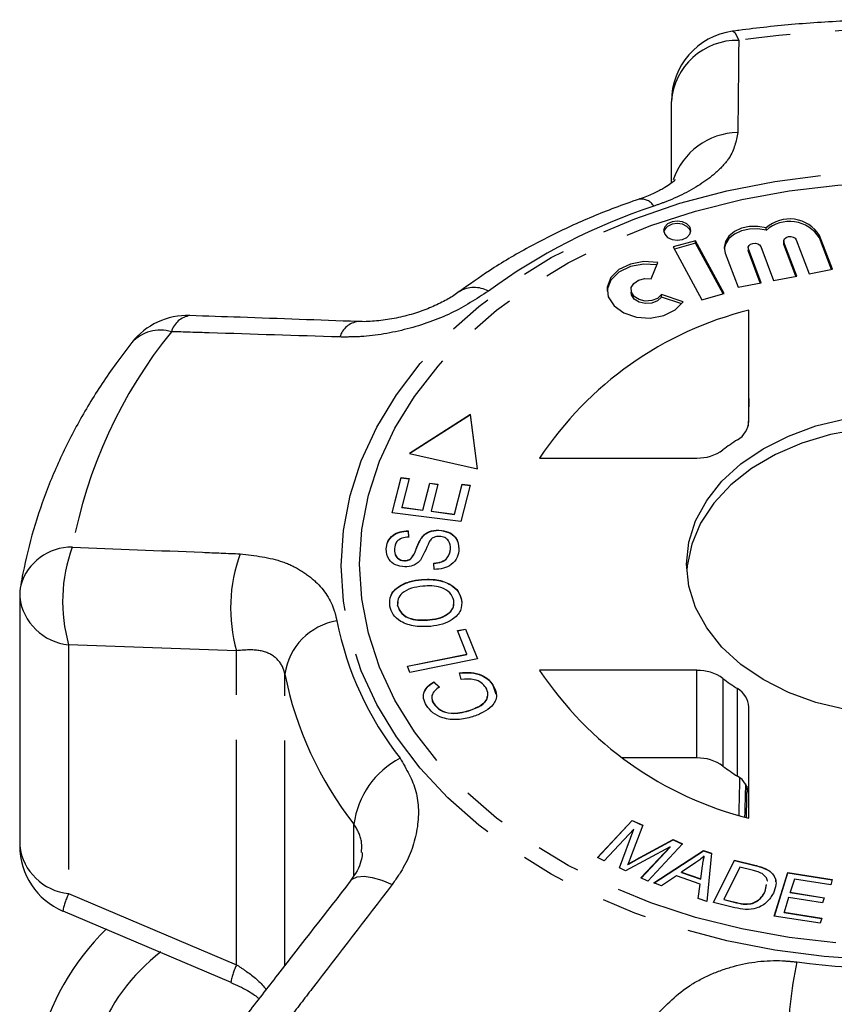
# Model space of a CAD drawing. Extents: x 24 to 410, y 38 to 242.
# Drawn here: x 24 to 47, y 208 to 236 of the extents above; entities that cross this region are included whole.
import ezdxf

# ---------------------------------------------------------------- set-up
doc = ezdxf.new("R2010")
doc.units = 0
doc.linetypes.add('PHANTOM', pattern=[12.7, 6.35, -1.27, 1.27, -1.27, 1.27, -1.27])
doc.layers.get('0').update_dxf_attribs({"linetype": 'CONTINUOUS'})

msp = doc.modelspace()

# ---------------------------------------------------------------- linework, layer by layer
at = {"color": 7, "linetype": 'CONTINUOUS'}
for p, q in [((42.399, 230.98), (42.399, 233.284)), ((45.072, 229.642), (45.072, 229.713)), ((46.944, 228.54), (46.581, 229.498)), ((43.082, 229.346), (42.449, 229.174)), ((43.082, 229.275), (42.482, 229.112)), ((43.892, 227.853), (43.082, 229.346)), ((43.082, 229.275), (43.082, 229.346)), ((43.859, 227.844), (43.082, 229.275)), ((45.57, 229.341), (45.57, 229.27)), ((45.576, 229.237), (45.57, 229.27)), ((45.939, 228.35), (45.576, 229.308)), ((45.914, 228.345), (45.576, 229.237)), ((45.926, 229.374), (46.288, 228.416)), ((46.919, 228.536), (46.581, 229.427)), ((42.449, 229.174), (43.259, 227.681)), ((43.916, 228.993), (44.279, 228.036)), ((44.565, 229.15), (44.565, 229.08)), ((44.572, 229.046), (44.565, 229.08)), ((44.934, 228.16), (44.572, 229.117)), ((44.909, 228.155), (44.572, 229.046)), ((44.921, 229.183), (45.284, 228.226)), ((41.831, 228.269), (42.011, 228.732)), ((46.288, 228.416), (46.944, 228.54)), ((44.279, 228.036), (44.934, 228.16)), ((45.284, 228.226), (45.939, 228.35)), ((41.258, 227.961), (41.258, 227.89)), ((42.731, 227.618), (42.119, 227.824)), ((42.119, 227.753), (42.119, 227.824)), ((43.259, 227.681), (43.892, 227.853)), ((42.689, 227.561), (42.119, 227.753)), ((44.586, 224.247), (44.586, 227.386)), ((36.721, 224.434), (35.003, 223.338)), ((36.721, 224.427), (35.011, 223.336)), ((36.922, 222.904), (36.721, 224.434)), ((36.721, 224.427), (36.721, 224.434)), ((36.921, 222.904), (36.721, 224.427)), ((35.003, 223.338), (36.922, 222.904)), ((38.677, 223.208), (43.118, 223.208)), ((34.51, 221.664), (34.765, 222.658)), ((34.512, 221.664), (34.765, 222.651)), ((34.765, 222.658), (34.995, 222.629)), ((34.765, 222.651), (34.765, 222.658)), ((34.765, 222.651), (34.993, 222.622)), ((34.995, 222.629), (34.786, 221.816)), ((35.382, 221.739), (35.577, 222.501)), ((35.382, 221.732), (35.577, 222.494)), ((35.577, 222.501), (35.806, 222.471)), ((35.577, 222.494), (35.577, 222.501)), ((35.577, 222.494), (35.804, 222.465)), ((35.806, 222.471), (35.61, 221.71)), ((36.272, 221.625), (36.49, 222.47)), ((36.272, 221.618), (36.49, 222.463)), ((36.719, 222.44), (36.455, 221.414)), ((36.49, 222.47), (36.719, 222.44)), ((36.49, 222.463), (36.49, 222.47)), ((36.49, 222.463), (36.718, 222.433)), ((34.786, 221.816), (35.382, 221.739)), ((34.786, 221.809), (34.786, 221.816)), ((34.786, 221.809), (35.382, 221.732)), ((35.382, 221.732), (35.382, 221.739)), ((35.61, 221.71), (36.272, 221.625)), ((35.61, 221.703), (35.61, 221.71)), ((35.61, 221.703), (36.272, 221.618)), ((36.455, 221.414), (34.51, 221.664)), ((36.272, 221.618), (36.272, 221.625)), ((34.963, 221.153), (34.974, 220.975)), ((34.963, 221.146), (34.963, 221.153)), ((34.963, 221.146), (34.974, 220.968)), ((35.829, 221.168), (35.829, 221.175)), ((35.333, 220.94), (35.333, 220.947)), ((34.346, 220.633), (34.346, 220.641)), ((36.163, 220.633), (36.163, 220.64)), ((34.86, 220.307), (34.86, 220.314)), ((35.038, 220.357), (35.038, 220.364)), ((35.699, 220.061), (35.686, 220.237)), ((35.342, 219.772), (35.342, 219.779)), ((23.994, 219.278), (23.994, 212.251)), ((36.475, 219.199), (36.469, 219.151)), ((36.475, 219.199), (36.475, 219.206)), ((34.675, 219.147), (34.666, 219.037)), ((34.666, 219.037), (34.666, 219.045)), ((35.575, 218.635), (35.575, 218.643)), ((36.359, 218.332), (36.584, 218.377)), ((36.362, 218.326), (36.584, 218.37)), ((36.584, 218.377), (36.922, 217.534)), ((36.584, 218.37), (36.584, 218.377)), ((36.584, 218.37), (36.92, 217.533)), ((36.625, 217.667), (36.359, 218.332)), ((34.941, 217.33), (36.625, 217.667)), ((34.944, 217.324), (36.625, 217.66)), ((36.922, 217.534), (35.013, 217.152)), ((36.625, 217.66), (36.625, 217.667)), ((35.013, 217.152), (34.941, 217.33)), ((36.464, 216.953), (36.418, 217.142)), ((43.118, 217.211), (38.677, 217.211)), ((35.689, 216.887), (35.85, 216.738)), ((35.689, 216.88), (35.689, 216.887)), ((35.689, 216.88), (35.85, 216.73)), ((37.359, 216.793), (37.359, 216.8)), ((37.359, 216.793), (37.443, 216.539)), ((35.686, 216.268), (35.686, 216.275)), ((44.586, 213.033), (44.586, 216.172)), ((36.673, 216.065), (36.673, 216.072)), ((43.118, 214.736), (41.012, 214.736)), ((40.309, 211.92), (41.293, 212.971)), ((40.314, 211.918), (41.293, 212.964)), ((41.589, 212.833), (41.245, 211.924)), ((41.293, 212.971), (41.589, 212.833)), ((41.293, 212.964), (41.293, 212.971)), ((41.293, 212.964), (41.587, 212.827)), ((41.336, 212.726), (40.499, 211.831)), ((40.929, 211.63), (41.336, 212.726)), ((40.931, 211.629), (41.336, 212.719)), ((41.336, 212.719), (41.336, 212.726)), ((41.407, 211.866), (42.447, 212.431)), ((41.407, 211.859), (42.447, 212.424)), ((42.712, 212.308), (41.728, 211.256)), ((42.447, 212.431), (42.712, 212.308)), ((42.447, 212.424), (42.447, 212.431)), ((42.447, 212.424), (42.707, 212.303)), ((42.362, 212.225), (41.106, 211.547)), ((41.538, 211.345), (42.362, 212.225)), ((41.543, 211.343), (42.362, 212.218)), ((41.898, 211.203), (43.302, 212.122)), ((41.905, 211.2), (43.302, 212.115)), ((42.362, 212.218), (42.362, 212.225)), ((43.302, 212.122), (43.53, 212.042)), ((43.302, 212.115), (43.302, 212.122)), ((43.302, 212.115), (43.529, 212.036)), ((43.53, 212.042), (43.398, 210.681)), ((40.499, 211.831), (40.309, 211.92)), ((41.17, 211.728), (41.17, 211.735)), ((43.091, 211.779), (42.684, 211.507)), ((43.227, 211.318), (43.278, 211.691)), ((43.328, 211.958), (43.328, 211.965)), ((43.586, 210.656), (44.176, 211.847)), ((43.589, 210.655), (44.176, 211.84)), ((44.176, 211.847), (44.756, 211.703)), ((44.176, 211.84), (44.176, 211.847)), ((44.176, 211.84), (44.756, 211.696)), ((41.106, 211.547), (40.929, 211.63)), ((42.684, 211.5), (42.684, 211.507)), ((42.684, 211.507), (43.227, 211.318)), ((42.684, 211.5), (43.227, 211.311)), ((43.227, 211.311), (43.278, 211.683)), ((44.329, 211.651), (43.878, 210.741)), ((44.683, 211.563), (44.329, 211.651)), ((45.047, 211.605), (45.047, 211.612)), ((45.253, 211.458), (45.253, 211.465)), ((45.303, 210.269), (45.688, 211.495)), ((45.306, 210.268), (45.688, 211.488)), ((45.688, 211.495), (46.942, 211.299)), ((45.688, 211.488), (45.688, 211.495)), ((45.688, 211.488), (46.94, 211.292)), ((41.728, 211.256), (41.538, 211.345)), ((42.123, 211.125), (41.898, 211.203)), ((42.538, 211.407), (42.123, 211.125)), ((43.208, 211.173), (42.538, 211.407)), ((43.156, 210.765), (43.208, 211.173)), ((43.157, 210.765), (43.208, 211.166)), ((43.208, 211.166), (43.208, 211.173)), ((43.227, 211.311), (43.227, 211.318)), ((45.048, 210.972), (45.087, 211.162)), ((45.048, 210.965), (45.087, 211.155)), ((45.872, 211.315), (45.754, 210.939)), ((46.897, 211.154), (45.872, 211.315)), ((46.942, 211.299), (46.897, 211.154)), ((45.048, 210.965), (45.048, 210.972)), ((45.754, 210.939), (46.714, 210.788)), ((45.754, 210.932), (45.754, 210.939)), ((45.754, 210.932), (46.712, 210.782)), ((43.398, 210.681), (43.156, 210.765)), ((44.194, 210.505), (43.586, 210.656)), ((43.878, 210.741), (44.238, 210.652)), ((43.878, 210.734), (43.878, 210.741)), ((43.878, 210.734), (44.238, 210.645)), ((44.692, 210.627), (44.692, 210.634)), ((45.709, 210.795), (45.578, 210.378)), ((46.669, 210.645), (45.709, 210.795)), ((46.714, 210.788), (46.669, 210.645)), ((25.213, 210.416), (29.956, 208.398)), ((45.578, 210.378), (46.643, 210.211)), ((45.578, 210.371), (45.578, 210.378)), ((45.578, 210.371), (46.641, 210.204)), ((46.598, 210.066), (45.303, 210.269)), ((46.643, 210.211), (46.598, 210.066))]:
    msp.add_line(p, q, dxfattribs=at)
at = {"color": 8, "linetype": 'PHANTOM'}
for p, q in [((46.581, 229.427), (46.581, 229.498)), ((45.576, 229.237), (45.576, 229.308)), ((44.572, 229.046), (44.572, 229.117)), ((30.117, 217.766), (25.376, 217.933)), ((25.376, 217.933), (25.376, 210.906)), ((30.117, 208.895), (30.117, 217.766)), ((31.481, 208.875), (31.481, 217.107)), ((43.118, 214.736), (43.118, 217.211)), ((43.854, 216.982), (43.854, 214.507)), ((44.263, 214.218), (44.263, 216.693)), ((33.432, 211.409), (33.432, 212.862)), ((41.407, 211.859), (41.407, 211.866)), ((43.278, 211.683), (43.278, 211.691)), ((44.756, 211.696), (44.756, 211.703)), ((25.376, 210.906), (30.117, 208.895)), ((44.238, 210.645), (44.238, 210.652))]:
    msp.add_line(p, q, dxfattribs=at)
at = {"color": 8, "linetype": 'PHANTOM', "flags": 128}
for points in [[(44.124, 235.265), (44.136, 235.264), (44.185, 235.23), (44.24, 235.145), (44.299, 235.009)], [(33.073, 220.161), (33.136, 221.16), (33.326, 222.15), (33.641, 223.125), (34.077, 224.076), (34.633, 224.995), (35.303, 225.875), (36.082, 226.709), (36.963, 227.491), (37.94, 228.213), (39.004, 228.871), (40.148, 229.459), (41.362, 229.971), (42.635, 230.405), (43.959, 230.756), (45.321, 231.022), (46.712, 231.201), (48.12, 231.29), (49.534, 231.29), (50.942, 231.201), (52.333, 231.022), (53.696, 230.756), (55.019, 230.405), (56.293, 229.971), (57.506, 229.459), (58.65, 228.871), (59.714, 228.213), (60.691, 227.491), (61.573, 226.709), (62.351, 225.875), (63.021, 224.995), (63.577, 224.076), (64.014, 223.125), (64.328, 222.15), (64.518, 221.16), (64.581, 220.161), (64.518, 219.163), (64.328, 218.172), (64.014, 217.198), (63.577, 216.247), (63.021, 215.328), (62.351, 214.448), (61.573, 213.613), (60.691, 212.832), (59.714, 212.109), (58.65, 211.452), (57.506, 210.864), (56.293, 210.352), (55.019, 209.918), (53.696, 209.567), (52.333, 209.301), (50.942, 209.122), (49.534, 209.033), (48.12, 209.033), (46.712, 209.122), (45.321, 209.301), (43.959, 209.567), (42.635, 209.918), (41.362, 210.352), (40.148, 210.864), (39.004, 211.452), (37.94, 212.109), (36.963, 212.832), (36.082, 213.613), (35.303, 214.448), (34.633, 215.328), (34.077, 216.247), (33.641, 217.198), (33.326, 218.172), (33.136, 219.163), (33.073, 220.161)], [(33.59, 220.21), (33.654, 221.189), (33.842, 222.161), (34.155, 223.116), (34.59, 224.048), (35.143, 224.947), (35.809, 225.808), (36.582, 226.621), (37.458, 227.382), (38.427, 228.084), (39.483, 228.72), (40.616, 229.285), (41.817, 229.776), (43.077, 230.187), (44.383, 230.515), (45.727, 230.758), (47.097, 230.914), (48.48, 230.981), (49.867, 230.958), (51.245, 230.847), (52.603, 230.647), (53.93, 230.361), (55.214, 229.991), (56.445, 229.54), (57.614, 229.012), (58.709, 228.41), (59.723, 227.741), (60.646, 227.009), (61.472, 226.221), (62.193, 225.383), (62.802, 224.502), (63.297, 223.586), (63.671, 222.641), (63.922, 221.677), (64.048, 220.7), (64.048, 219.719), (63.922, 218.743), (63.671, 217.778), (63.297, 216.834), (62.802, 215.917), (62.193, 215.036), (61.472, 214.198), (60.646, 213.41), (59.723, 212.678), (58.709, 212.009), (57.614, 211.408), (56.445, 210.879), (55.214, 210.428), (53.93, 210.058), (52.603, 209.772), (51.245, 209.572), (49.867, 209.461), (48.48, 209.438), (47.097, 209.505), (45.727, 209.661), (44.383, 209.904), (43.077, 210.232), (41.817, 210.644), (40.616, 211.134), (39.483, 211.699), (38.427, 212.336), (37.458, 213.037), (36.582, 213.798), (35.809, 214.612), (35.143, 215.472), (34.59, 216.371), (34.155, 217.303), (33.842, 218.258), (33.654, 219.23), (33.59, 220.21)], [(33.329, 211.255), (33.384, 211.309), (33.527, 211.374), (33.718, 211.391), (33.952, 211.36), (34.219, 211.282), (34.511, 211.159)]]:
    msp.add_lwpolyline(points, dxfattribs=at)
at = {"color": 7, "linetype": 'CONTINUOUS', "flags": 128}
for points in [[(42.947, 229.633), (42.918, 229.737), (42.835, 229.825), (42.71, 229.884), (42.563, 229.905), (42.416, 229.884), (42.291, 229.825), (42.208, 229.737), (42.178, 229.633), (42.208, 229.529), (42.291, 229.441), (42.416, 229.382), (42.563, 229.361), (42.71, 229.382), (42.835, 229.441), (42.918, 229.529), (42.947, 229.633)], [(42.944, 229.597), (42.918, 229.666), (42.835, 229.754), (42.71, 229.813), (42.563, 229.834), (42.416, 229.813), (42.291, 229.754), (42.208, 229.666), (42.182, 229.597)], [(45.072, 229.713), (44.841, 229.754), (44.604, 229.749), (44.377, 229.699), (44.178, 229.606), (44.024, 229.479), (43.924, 229.326), (43.887, 229.16), (43.916, 228.993)], [(45.072, 229.642), (44.841, 229.683), (44.604, 229.679), (44.377, 229.628), (44.178, 229.535), (44.024, 229.408), (43.924, 229.255), (43.889, 229.115)], [(44.572, 229.117), (44.567, 229.167), (44.59, 229.214), (44.636, 229.252), (44.7, 229.274), (44.77, 229.277), (44.837, 229.261), (44.89, 229.228), (44.921, 229.183)], [(45.576, 229.308), (45.572, 229.357), (45.594, 229.405), (45.641, 229.442), (45.704, 229.464), (45.775, 229.467), (45.841, 229.451), (45.894, 229.418), (45.926, 229.374)], [(41.986, 228.666), (41.62, 228.687), (41.24, 228.617), (40.917, 228.46), (40.69, 228.234), (40.585, 227.966), (40.581, 227.926)], [(42.011, 228.732), (41.62, 228.758), (41.24, 228.688), (40.917, 228.531), (40.69, 228.305), (40.585, 228.037), (40.616, 227.76), (40.78, 227.508), (41.055, 227.31), (41.41, 227.191), (41.8, 227.164), (42.18, 227.234), (42.504, 227.392), (42.731, 227.618)], [(42.119, 227.824), (42.007, 227.72), (41.845, 227.656), (41.66, 227.643), (41.484, 227.684), (41.346, 227.772), (41.269, 227.891), (41.266, 228.022), (41.338, 228.142), (41.472, 228.233), (41.646, 228.278), (41.831, 228.269)], [(42.119, 227.753), (42.007, 227.649), (41.845, 227.585), (41.66, 227.573), (41.484, 227.614), (41.346, 227.701), (41.269, 227.82), (41.258, 227.89)], [(42.827, 220.21), (42.891, 220.827), (43.082, 221.432), (43.394, 222.01), (43.823, 222.551), (44.359, 223.041), (44.989, 223.471), (45.702, 223.831), (46.481, 224.114), (47.31, 224.314)], [(54.822, 220.033), (54.763, 220.474), (54.573, 221.078), (54.26, 221.657), (53.831, 222.197), (53.296, 222.687), (52.665, 223.117), (51.953, 223.477), (51.174, 223.761), (50.345, 223.961), (49.483, 224.073), (48.608, 224.096), (47.737, 224.028), (46.89, 223.871), (46.084, 223.629), (45.336, 223.307), (44.663, 222.91), (44.078, 222.449), (43.595, 221.932), (43.223, 221.372), (42.971, 220.778), (42.843, 220.166), (42.832, 220.033)], [(47.31, 216.105), (46.481, 216.305), (45.702, 216.588), (44.989, 216.948), (44.359, 217.378), (43.823, 217.869), (43.394, 218.409), (43.082, 218.987), (42.891, 219.592), (42.827, 220.21)]]:
    msp.add_lwpolyline(points, dxfattribs=at)
at = {"color": 7, "linetype": 'CONTINUOUS'}
for centre, radius, start, end in [((44.399, 233.284), 2, 97.8986, 180), ((45.735, 228.961), 1.002, 32.3817, 131.4236), ((45.735, 228.89), 1.002, 32.3825, 131.4234), ((47.028, 217.666), 10.023, 104.1011, 146.4276), ((28.731, 225.234), 2, 88.0378, 141.7916), ((43.949, 224.282), 0.639, 299.4506, 356.8233), ((47.634, 218.525), 6.198, 122.9532, 127.5764), ((43.143, 224.427), 1.219, 268.8226, 305.7044), ((25.994, 219.278), 2, 170.2894, 180), ((47.028, 222.753), 10.023, 213.5723, 255.8989), ((43.143, 215.992), 1.219, 54.2957, 91.1763), ((47.636, 221.897), 6.201, 232.4248, 237.0456), ((43.949, 216.137), 0.639, 3.1767, 60.5494), ((43.143, 213.517), 1.219, 54.2957, 91.1768), ((47.635, 219.421), 6.2, 232.4248, 237.0463), ((43.949, 213.662), 0.639, 3.1767, 60.5491), ((25.994, 212.251), 2, 180, 246.9626), ((31.327, 204.888), 7, 134.2086, 262.7524), ((31.327, 204.888), 5.5, 127.4589, 255.8058)]:
    msp.add_arc(centre, radius, start, end, dxfattribs=at)
at = {"color": 8, "linetype": 'PHANTOM'}
for centre, radius, start, end in [((48.827, 202.242), 33.078, 82.1324, 97.8676), ((44.257, 233.146), 1.863, 88.6949, 175.774), ((44.303, 230.448), 1.954, 90.8952, 161.5971), ((47.237, 214.193), 16.991, 108.2943, 126.0887), ((41.537, 230.091), 0.435, 32.5125, 96.751), ((36.832, 227.203), 0.823, 61.1631, 121.1782), ((28.9, 226.591), 0.649, 98.8744, 163.2858), ((33.637, 226.44), 0.632, 98.0612, 162.7138), ((38.831, 218.241), 13.573, 141.0272, 169.6147), ((27.97, 225.71), 1.112, 73.8879, 136.7561), ((25.452, 219.2), 1.489, 88.9179, 163.7861), ((29.622, 219.152), 4.418, 159.6551, 196.0152), ((34.399, 218.977), 4.45, 159.9583, 195.789), ((25.524, 219.468), 1.542, 187.0833, 264.4702), ((33.26, 216.84), 1.798, 99.8978, 171.4699), ((42.009, 220.421), 9.237, 191.294, 218.0641), ((41.378, 219.083), 10.092, 191.294, 218.0641), ((35.865, 212.548), 2.453, 117.3983, 172.6607), ((25.524, 212.441), 1.542, 187.0835, 264.4699), ((27.455, 209.939), 2.293, 155.0621, 168.138), ((59.069, 206.293), 13.401, 168.4722, 178.798), ((48.827, 231.329), 22.544, 262.6368, 277.3632), ((32.12, 207.969), 2.207, 155.2009, 168.7934)]:
    msp.add_arc(centre, radius, start, end, dxfattribs=at)
at = {"color": 7, "linetype": 'CONTINUOUS'}
for centre, major_axis, ratio, start_param, end_param in [((57.552, 742.99), (17.45, 707.062), 0.000373, 2.393164, 2.394783), ((57.552, 742.99), (17.45, 707.062), 0.000373, 2.415709, 2.417955), ((48.827, 380.71), (13.498, 546.97), 0.00043, 1.880519, 1.882312), ((48.827, 380.71), (11.248, 455.808), 0.00043, 1.945397, 1.947467)]:
    msp.add_ellipse(centre, major_axis=major_axis, ratio=ratio, start_param=start_param, end_param=end_param, dxfattribs=at)
for points, knots in [([(53.53, 235.265), (53.234, 235.303), (52.382, 235.415), (50.961, 235.535), (49.27, 235.599), (47.577, 235.579), (45.919, 235.478), (44.771, 235.353), (44.185, 235.273), (44.124, 235.265)], [0, 0, 0, 0, 0.09556, 0.274387, 0.45322, 0.63206, 0.810924, 0.980394, 1, 1, 1, 1]), ([(42.5, 231.071), (42.494, 231.062), (42.48, 231.046), (42.363, 230.944), (42.165, 230.816), (41.872, 230.67), (41.636, 230.568), (41.489, 230.525), (41.486, 230.524)], [0, 0, 0, 0, 0.194183, 0.386876, 0.574866, 0.775801, 0.99513, 1, 1, 1, 1]), ([(41.486, 230.523), (41.255, 230.442), (40.595, 230.211), (39.546, 229.769), (38.364, 229.176), (37.315, 228.555), (36.691, 228.11), (36.412, 227.911)], [0, 0, 0, 0, 0.123737, 0.353431, 0.583396, 0.81343, 1, 1, 1, 1]), ([(36.404, 227.91), (36.355, 227.874), (36.225, 227.775), (35.919, 227.602), (35.515, 227.419), (35.053, 227.26), (34.56, 227.141), (34.072, 227.075), (33.725, 227.054), (33.569, 227.067), (33.548, 227.069)], [0, 0, 0, 0, 0.081857, 0.218885, 0.361796, 0.512164, 0.664738, 0.820099, 0.974894, 1, 1, 1, 1]), ([(33.545, 227.064), (32.437, 227.105), (30.854, 227.164), (29.274, 227.215), (28.8, 227.231)], [0, 0, 0, 0, 0.7000612, 1, 1, 1, 1]), ([(27.159, 226.471), (27.006, 226.272), (26.576, 225.711), (25.947, 224.752), (25.308, 223.59), (24.781, 222.399), (24.367, 221.186), (24.137, 220.253), (24.042, 219.728), (24.022, 219.615)], [0, 0, 0, 0, 0.095104, 0.268329, 0.440981, 0.612772, 0.783677, 0.953738, 1, 1, 1, 1]), ([(34.346, 220.641), (34.356, 220.711), (34.374, 220.851), (34.509, 221.03), (34.728, 221.136), (34.885, 221.148), (34.963, 221.153)], [0, 0, 0, 0, 0.280843, 0.560185, 0.779878, 1, 1, 1, 1]), ([(34.346, 220.633), (34.356, 220.704), (34.374, 220.844), (34.509, 221.023), (34.728, 221.129), (34.885, 221.141), (34.963, 221.146)], [0, 0, 0, 0, 0.280843, 0.560185, 0.779878, 1, 1, 1, 1]), ([(35.333, 220.947), (35.363, 220.983), (35.421, 221.055), (35.583, 221.157), (35.736, 221.168), (35.829, 221.175)], [0, 0, 0, 0, 0.281418, 0.562064, 1, 1, 1, 1]), ([(35.333, 220.94), (35.363, 220.976), (35.421, 221.048), (35.583, 221.15), (35.736, 221.161), (35.829, 221.168)], [0, 0, 0, 0, 0.281411, 0.562064, 1, 1, 1, 1]), ([(35.829, 221.175), (35.926, 221.161), (36.121, 221.133), (36.365, 220.933), (36.386, 220.753), (36.398, 220.643)], [0, 0, 0, 0, 0.279884, 0.560016, 1, 1, 1, 1]), ([(35.829, 221.168), (35.926, 221.154), (36.121, 221.126), (36.365, 220.926), (36.386, 220.746), (36.398, 220.636)], [0, 0, 0, 0, 0.279886, 0.560015, 1, 1, 1, 1]), ([(34.974, 220.975), (34.909, 220.968), (34.781, 220.954), (34.603, 220.835), (34.587, 220.716), (34.578, 220.642)], [0, 0, 0, 0, 0.280997, 0.560116, 1, 1, 1, 1]), ([(35.038, 220.364), (35.077, 220.415), (35.154, 220.518), (35.216, 220.721), (35.289, 220.862), (35.333, 220.947)], [0, 0, 0, 0, 0.27886, 0.559477, 1, 1, 1, 1]), ([(35.038, 220.357), (35.077, 220.408), (35.154, 220.511), (35.216, 220.714), (35.289, 220.855), (35.333, 220.94)], [0, 0, 0, 0, 0.278855, 0.559478, 1, 1, 1, 1]), ([(35.842, 220.996), (35.806, 220.994), (35.732, 220.99), (35.62, 220.935), (35.58, 220.875), (35.555, 220.838)], [0, 0, 0, 0, 0.28002, 0.559709, 1, 1, 1, 1]), ([(36.163, 220.64), (36.157, 220.72), (36.15, 220.84), (36.024, 220.952), (35.925, 220.989), (35.87, 220.993), (35.842, 220.996)], [0, 0, 0, 0, 0.499136, 0.748638, 0.874339, 1, 1, 1, 1]), ([(34.869, 220.134), (34.777, 220.147), (34.593, 220.173), (34.369, 220.366), (34.355, 220.536), (34.346, 220.641)], [0, 0, 0, 0, 0.279769, 0.559352, 1, 1, 1, 1]), ([(34.578, 220.642), (34.578, 220.569), (34.579, 220.458), (34.694, 220.356), (34.784, 220.32), (34.834, 220.316), (34.86, 220.314)], [0, 0, 0, 0, 0.499416, 0.74895, 0.874426, 1, 1, 1, 1]), ([(34.578, 220.635), (34.578, 220.562), (34.579, 220.451), (34.694, 220.349), (34.784, 220.313), (34.834, 220.309), (34.86, 220.307)], [0, 0, 0, 0, 0.499413, 0.748953, 0.874428, 1, 1, 1, 1]), ([(35.555, 220.838), (35.515, 220.74), (35.444, 220.566), (35.351, 220.397), (35.31, 220.323)], [0, 0, 0, 0, 0.56036, 1, 1, 1, 1]), ([(35.686, 220.237), (35.764, 220.245), (35.919, 220.261), (36.119, 220.413), (36.146, 220.554), (36.163, 220.64)], [0, 0, 0, 0, 0.280905, 0.560059, 1, 1, 1, 1]), ([(35.686, 220.229), (35.764, 220.238), (35.919, 220.254), (36.119, 220.406), (36.146, 220.547), (36.163, 220.633)], [0, 0, 0, 0, 0.280905, 0.560059, 1, 1, 1, 1]), ([(36.398, 220.643), (36.389, 220.563), (36.371, 220.403), (36.217, 220.199), (35.967, 220.079), (35.788, 220.067), (35.699, 220.061)], [0, 0, 0, 0, 0.280999, 0.560149, 0.77996, 1, 1, 1, 1]), ([(34.86, 220.314), (34.898, 220.315), (34.965, 220.319), (35.016, 220.35), (35.038, 220.364)], [0, 0, 0, 0, 0.559403, 1, 1, 1, 1]), ([(34.86, 220.307), (34.898, 220.308), (34.965, 220.312), (35.016, 220.343), (35.038, 220.357)], [0, 0, 0, 0, 0.559403, 1, 1, 1, 1]), ([(35.31, 220.323), (35.282, 220.293), (35.227, 220.233), (35.081, 220.15), (34.949, 220.14), (34.869, 220.134)], [0, 0, 0, 0, 0.281213, 0.561963, 1, 1, 1, 1]), ([(34.442, 219.023), (34.441, 219.128), (34.437, 219.337), (34.677, 219.589), (35.002, 219.732), (35.228, 219.763), (35.342, 219.779)], [0, 0, 0, 0, 0.2795965, 0.5585502, 0.7790541, 1, 1, 1, 1]), ([(34.477, 219.287), (34.478, 219.299), (34.489, 219.414), (34.685, 219.58), (35, 219.725), (35.228, 219.756), (35.342, 219.772)], [0, 0, 0, 0, 0.043627, 0.413952, 0.706683, 1, 1, 1, 1]), ([(35.342, 219.779), (35.489, 219.783), (35.781, 219.791), (36.163, 219.66), (36.398, 219.445), (36.449, 219.286), (36.475, 219.206)], [0, 0, 0, 0, 0.28034, 0.559486, 0.77962, 1, 1, 1, 1]), ([(35.342, 219.772), (35.489, 219.776), (35.781, 219.784), (36.163, 219.653), (36.398, 219.437), (36.449, 219.279), (36.475, 219.199)], [0, 0, 0, 0, 0.28034, 0.559486, 0.77962, 1, 1, 1, 1]), ([(35.375, 219.589), (35.266, 219.574), (35.05, 219.545), (34.794, 219.412), (34.659, 219.229), (34.664, 219.106), (34.666, 219.045)], [0, 0, 0, 0, 0.2807706, 0.5600049, 0.7798956, 1, 1, 1, 1]), ([(36.253, 219.185), (36.225, 219.262), (36.17, 219.415), (35.912, 219.556), (35.634, 219.604), (35.461, 219.594), (35.375, 219.589)], [0, 0, 0, 0, 0.279168, 0.558252, 0.778805, 1, 1, 1, 1]), ([(36.475, 219.206), (36.477, 219.104), (36.48, 218.898), (36.25, 218.65), (35.938, 218.504), (35.716, 218.47), (35.606, 218.452)], [0, 0, 0, 0, 0.279591, 0.558766, 0.779303, 1, 1, 1, 1]), ([(35.606, 218.452), (35.456, 218.446), (35.157, 218.433), (34.767, 218.563), (34.516, 218.778), (34.467, 218.941), (34.442, 219.023)], [0, 0, 0, 0, 0.280584, 0.559602, 0.779589, 1, 1, 1, 1]), ([(34.666, 219.045), (34.695, 218.966), (34.754, 218.81), (35.094, 218.617), (35.392, 218.633), (35.575, 218.643)], [0, 0, 0, 0, 0.280213, 0.559775, 1, 1, 1, 1]), ([(34.666, 219.037), (34.695, 218.959), (34.754, 218.803), (35.094, 218.61), (35.392, 218.626), (35.575, 218.635)], [0, 0, 0, 0, 0.280213, 0.559775, 1, 1, 1, 1]), ([(35.575, 218.643), (35.681, 218.657), (35.894, 218.686), (36.133, 218.826), (36.262, 219.005), (36.256, 219.125), (36.253, 219.185)], [0, 0, 0, 0, 0.280605, 0.559826, 0.779797, 1, 1, 1, 1]), ([(35.575, 218.635), (35.682, 218.65), (35.895, 218.679), (36.129, 218.819), (36.245, 218.963), (36.245, 219.045), (36.245, 219.068)], [0, 0, 0, 0, 0.324881, 0.648154, 0.902832, 1, 1, 1, 1]), ([(36.418, 217.142), (36.525, 217.15), (36.74, 217.165), (37.03, 217.09), (37.241, 216.959), (37.32, 216.853), (37.359, 216.8)], [0, 0, 0, 0, 0.280226, 0.559533, 0.779589, 1, 1, 1, 1]), ([(36.418, 217.135), (36.525, 217.142), (36.74, 217.158), (37.03, 217.083), (37.241, 216.952), (37.32, 216.846), (37.359, 216.793)], [0, 0, 0, 0, 0.280226, 0.559533, 0.779589, 1, 1, 1, 1]), ([(35.478, 216.214), (35.445, 216.28), (35.378, 216.412), (35.408, 216.61), (35.521, 216.774), (35.633, 216.849), (35.689, 216.887)], [0, 0, 0, 0, 0.280135, 0.55948, 0.77958, 1, 1, 1, 1]), ([(35.428, 216.614), (35.458, 216.665), (35.518, 216.767), (35.632, 216.843), (35.689, 216.88)], [0, 0, 0, 0, 0.499643, 1, 1, 1, 1]), ([(35.85, 216.738), (35.801, 216.704), (35.703, 216.636), (35.626, 216.508), (35.63, 216.382), (35.667, 216.311), (35.686, 216.275)], [0, 0, 0, 0, 0.280566, 0.559581, 0.779545, 1, 1, 1, 1]), ([(37.162, 216.722), (37.123, 216.771), (37.046, 216.868), (36.794, 216.978), (36.589, 216.962), (36.464, 216.953)], [0, 0, 0, 0, 0.280811, 0.561057, 1, 1, 1, 1]), ([(36.673, 216.072), (36.771, 216.108), (36.966, 216.178), (37.182, 216.342), (37.24, 216.546), (37.188, 216.663), (37.162, 216.722)], [0, 0, 0, 0, 0.281069, 0.56036, 0.779918, 1, 1, 1, 1]), ([(37.359, 216.8), (37.41, 216.7), (37.511, 216.5), (37.363, 216.207), (37.093, 216.014), (36.887, 215.937), (36.784, 215.898)], [0, 0, 0, 0, 0.279993, 0.558087, 0.778918, 1, 1, 1, 1]), ([(36.673, 216.065), (36.77, 216.101), (36.962, 216.171), (37.176, 216.321), (37.196, 216.441), (37.203, 216.484)], [0, 0, 0, 0, 0.3933122, 0.7841417, 1, 1, 1, 1]), ([(36.784, 215.898), (36.646, 215.863), (36.372, 215.794), (35.955, 215.842), (35.645, 216.002), (35.534, 216.143), (35.478, 216.214)], [0, 0, 0, 0, 0.280478, 0.559496, 0.779585, 1, 1, 1, 1]), ([(35.638, 216.393), (35.638, 216.388), (35.638, 216.344), (35.664, 216.303), (35.686, 216.268)], [0, 0, 0, 0, 0.1298499, 1, 1, 1, 1]), ([(35.686, 216.275), (35.741, 216.207), (35.85, 216.072), (36.239, 215.965), (36.508, 216.032), (36.673, 216.072)], [0, 0, 0, 0, 0.280391, 0.559594, 1, 1, 1, 1]), ([(35.686, 216.268), (35.741, 216.2), (35.85, 216.065), (36.239, 215.958), (36.508, 216.024), (36.673, 216.065)], [0, 0, 0, 0, 0.280391, 0.559594, 1, 1, 1, 1]), ([(33.666, 212.068), (33.668, 212.038), (33.671, 211.961), (33.619, 211.757), (33.513, 211.505), (33.378, 211.33), (33.322, 211.257)], [0, 0, 0, 0, 0.180686, 0.474916, 0.781414, 1, 1, 1, 1]), ([(41.245, 211.924), (41.231, 211.889), (41.207, 211.825), (41.181, 211.762), (41.17, 211.735)], [0, 0, 0, 0, 0.559996, 1, 1, 1, 1]), ([(41.17, 211.735), (41.214, 211.76), (41.292, 211.804), (41.372, 211.847), (41.407, 211.866)], [0, 0, 0, 0, 0.559996, 1, 1, 1, 1]), ([(41.17, 211.728), (41.214, 211.753), (41.292, 211.797), (41.372, 211.84), (41.407, 211.859)], [0, 0, 0, 0, 0.559999, 1, 1, 1, 1]), ([(43.328, 211.965), (43.286, 211.928), (43.212, 211.863), (43.128, 211.804), (43.091, 211.779)], [0, 0, 0, 0, 0.559987, 1, 1, 1, 1]), ([(43.278, 211.691), (43.285, 211.742), (43.299, 211.834), (43.319, 211.925), (43.328, 211.965)], [0, 0, 0, 0, 0.560011, 1, 1, 1, 1]), ([(43.278, 211.683), (43.285, 211.735), (43.299, 211.827), (43.319, 211.918), (43.328, 211.958)], [0, 0, 0, 0, 0.560014, 1, 1, 1, 1]), ([(44.756, 211.703), (44.812, 211.689), (44.913, 211.664), (45.006, 211.628), (45.047, 211.612)], [0, 0, 0, 0, 0.560159, 1, 1, 1, 1]), ([(44.756, 211.696), (44.812, 211.682), (44.913, 211.657), (45.006, 211.621), (45.047, 211.605)], [0, 0, 0, 0, 0.560164, 1, 1, 1, 1]), ([(44.959, 211.468), (44.911, 211.49), (44.823, 211.529), (44.726, 211.553), (44.683, 211.563)], [0, 0, 0, 0, 0.559286, 1, 1, 1, 1]), ([(45.105, 211.251), (45.106, 211.255), (45.116, 211.298), (45.064, 211.38), (44.994, 211.439), (44.959, 211.468)], [0, 0, 0, 0, 0.055368, 0.528539, 1, 1, 1, 1]), ([(45.047, 211.612), (45.093, 211.589), (45.173, 211.549), (45.228, 211.491), (45.253, 211.465)], [0, 0, 0, 0, 0.55996, 1, 1, 1, 1]), ([(45.047, 211.605), (45.093, 211.582), (45.173, 211.542), (45.228, 211.484), (45.253, 211.458)], [0, 0, 0, 0, 0.559965, 1, 1, 1, 1]), ([(45.253, 211.465), (45.284, 211.417), (45.348, 211.32), (45.361, 211.126), (45.309, 210.994), (45.277, 210.913)], [0, 0, 0, 0, 0.279775, 0.559941, 1, 1, 1, 1]), ([(45.253, 211.458), (45.287, 211.41), (45.338, 211.338), (45.341, 211.258), (45.342, 211.232)], [0, 0, 0, 0, 0.669503, 1, 1, 1, 1]), ([(33.33, 211.254), (32.646, 210.375), (31.668, 209.118), (30.691, 207.856), (30.398, 207.478)], [0, 0, 0, 0, 0.7000355, 1, 1, 1, 1]), ([(45.277, 210.913), (45.225, 210.828), (45.122, 210.658), (44.836, 210.477), (44.49, 210.441), (44.293, 210.484), (44.194, 210.505)], [0, 0, 0, 0, 0.280832, 0.559888, 0.779024, 1, 1, 1, 1]), ([(44.692, 210.634), (44.74, 210.656), (44.837, 210.699), (44.96, 210.817), (45.015, 210.914), (45.048, 210.972)], [0, 0, 0, 0, 0.279468, 0.559675, 1, 1, 1, 1]), ([(44.692, 210.627), (44.74, 210.648), (44.837, 210.692), (44.96, 210.81), (45.015, 210.907), (45.048, 210.965)], [0, 0, 0, 0, 0.279468, 0.559675, 1, 1, 1, 1]), ([(44.238, 210.652), (44.322, 210.631), (44.472, 210.594), (44.625, 210.622), (44.692, 210.634)], [0, 0, 0, 0, 0.5617409, 1, 1, 1, 1]), ([(44.238, 210.645), (44.322, 210.624), (44.472, 210.587), (44.625, 210.615), (44.692, 210.627)], [0, 0, 0, 0, 0.56174, 1, 1, 1, 1]), ([(29.952, 208.391), (30.037, 208.356), (30.277, 208.258), (30.552, 208.096), (30.712, 207.971), (30.755, 207.938)], [0, 0, 0, 0, 0.2875581, 0.812264, 1, 1, 1, 1])]:
    msp.add_open_spline(points, degree=3, knots=knots, dxfattribs=at)
at = {"color": 8, "linetype": 'PHANTOM'}
for points, knots in [([(44.299, 235.009), (44.293, 234.336), (44.286, 233.469), (44.275, 232.597), (44.273, 232.402)], [0, 0, 0, 0, 0.77538, 1, 1, 1, 1]), ([(44.273, 232.402), (44.225, 232.16), (44.153, 231.797), (43.741, 231.333), (43.206, 230.899), (42.556, 230.558), (42.023, 230.368), (41.904, 230.325)], [0, 0, 0, 0, 0.303425, 0.457645, 0.611861, 0.913025, 1, 1, 1, 1]), ([(37.229, 227.923), (36.891, 227.704), (36.219, 227.268), (34.939, 226.819), (33.847, 226.627), (33.231, 226.627), (33.033, 226.628)], [0, 0, 0, 0, 0.2886953, 0.5742706, 0.8637209, 1, 1, 1, 1]), ([(33.033, 226.628), (31.804, 226.667), (30.218, 226.717), (28.634, 226.767), (28.278, 226.778)], [0, 0, 0, 0, 0.775381, 1, 1, 1, 1]), ([(25.48, 220.688), (26.705, 220.642), (28.284, 220.582), (29.864, 220.516), (30.218, 220.502)], [0, 0, 0, 0, 0.775381, 1, 1, 1, 1]), ([(30.218, 220.502), (30.638, 220.451), (31.27, 220.376), (31.942, 220.045), (32.501, 219.624), (32.832, 219.119), (32.929, 218.705), (32.951, 218.612)], [0, 0, 0, 0, 0.303425, 0.457645, 0.611861, 0.913024, 1, 1, 1, 1]), ([(31.481, 217.107), (31.471, 217.152), (31.423, 217.352), (31.203, 217.632), (30.735, 217.816), (30.325, 217.783), (30.117, 217.766)], [0, 0, 0, 0, 0.0823295, 0.3716556, 0.6810643, 1, 1, 1, 1]), ([(34.736, 214.726), (34.913, 214.424), (35.266, 213.824), (35.276, 212.722), (34.969, 211.811), (34.622, 211.317), (34.511, 211.159)], [0, 0, 0, 0, 0.288696, 0.57427, 0.86372, 1, 1, 1, 1]), ([(33.647, 212.068), (33.652, 212.175), (33.668, 212.478), (33.525, 212.711), (33.432, 212.862)], [0, 0, 0, 0, 0.352701, 1, 1, 1, 1]), ([(34.511, 211.159), (33.759, 210.18), (32.789, 208.918), (31.818, 207.654), (31.599, 207.371)], [0, 0, 0, 0, 0.775381, 1, 1, 1, 1]), ([(41.881, 207.373), (42.188, 207.696), (42.651, 208.183), (43.478, 208.623), (44.359, 208.941), (45.213, 209.045), (45.805, 208.985), (45.938, 208.971)], [0, 0, 0, 0, 0.303425, 0.457646, 0.611862, 0.913025, 1, 1, 1, 1]), ([(30.117, 208.895), (30.211, 208.832), (30.5, 208.641), (30.803, 208.397), (30.942, 208.204), (30.951, 208.191)], [0, 0, 0, 0, 0.310102, 0.953356, 1, 1, 1, 1])]:
    msp.add_open_spline(points, degree=3, knots=knots, dxfattribs=at)

doc.saveas('drawing.dxf')
